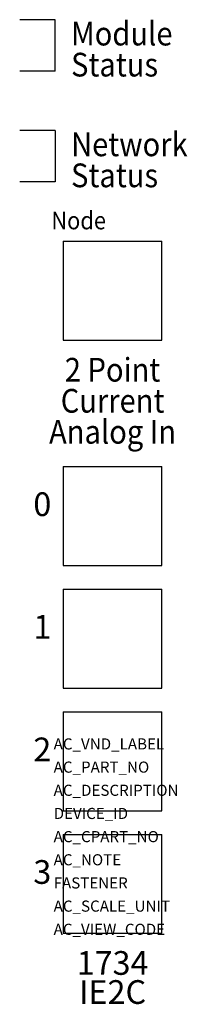
# Model space of a CAD drawing. Extents: x -0.29 to 0.13, y -2.08 to 0.41.
import ezdxf
from ezdxf.enums import TextEntityAlignment as Align

# ---------------------------------------------------------------- set-up
doc = ezdxf.new("R2010")
doc.units = 0
doc.header["$MEASUREMENT"] = 0
doc.layers.get('0').update_dxf_attribs({"linetype": 'CONTINUOUS'})
doc.layers.add('ATTRIBUTES', color=7, linetype='CONTINUOUS')
doc.styles.add('DWC1', font='BOOKOS.TTF')

msp = doc.modelspace()

# ---------------------------------------------------------------- linework, layer by layer
for p, q in [((-0.205, 0.41, 1.825), (-0.295, 0.41, 1.825)), ((-0.205, 0.28, 1.825), (-0.205, 0.41, 1.825)), ((-0.205, 0.28, 1.825), (-0.295, 0.28, 1.825)), ((-0.205, 0.13, 1.825), (-0.295, 0.13, 1.825)), ((-0.205, 0.13, 1.825), (-0.205, 0, 1.825)), ((-0.205, 0, 1.825), (-0.295, 0, 1.825)), ((-0.185, -0.15, 1.825), (0.065, -0.15, 1.825)), ((-0.185, -0.15, 1.825), (-0.185, -0.4, 1.825)), ((0.065, -0.4, 1.825), (0.065, -0.15, 1.825)), ((-0.185, -0.4, 1.825), (0.065, -0.4, 1.825)), ((-0.185, -0.72, 1.825), (0.065, -0.72, 1.825)), ((-0.185, -0.72, 1.825), (-0.185, -0.97, 1.825)), ((0.065, -0.97, 1.825), (0.065, -0.72, 1.825)), ((-0.185, -0.97, 1.825), (0.065, -0.97, 1.825)), ((-0.185, -1.03, 1.825), (0.065, -1.03, 1.825)), ((-0.185, -1.03, 1.825), (-0.185, -1.28, 1.825)), ((0.065, -1.28, 1.825), (0.065, -1.03, 1.825)), ((-0.185, -1.28, 1.825), (0.065, -1.28, 1.825)), ((-0.185, -1.34, 1.825), (0.065, -1.34, 1.825)), ((-0.185, -1.34, 1.825), (-0.185, -1.59, 1.825)), ((0.065, -1.59, 1.825), (0.065, -1.34, 1.825)), ((-0.185, -1.59, 1.825), (0.065, -1.59, 1.825)), ((-0.185, -1.65, 1.825), (0.065, -1.65, 1.825)), ((-0.185, -1.65, 1.825), (-0.185, -1.9, 1.825)), ((0.065, -1.9, 1.825), (0.065, -1.65, 1.825)), ((-0.185, -1.9, 1.825), (0.065, -1.9, 1.825))]:
    msp.add_line(p, q)

# ---------------------------------------------------------------- texts
at = {"style": 'DWC1', "width": 0.9}
for s, height, p in [('Module', 0.06, (-0.165, 0.345, 1.825)), ('Status', 0.06, (-0.165, 0.2665, 1.825)), ('Network', 0.06, (-0.165, 0.065, 1.825)), ('Status', 0.06, (-0.165, -0.0135, 1.825)), ('Node', 0.045, (-0.215, -0.12, 1.825))]:
    msp.add_text(s, height=height, dxfattribs=at).set_placement(p)
for s, p in [('2 Point', (-0.06, -0.505, 1.825)), ('Current', (-0.06, -0.5835, 1.825)), ('Analog In', (-0.06, -0.6619, 1.825))]:
    msp.add_text(s, height=0.06, dxfattribs=at).set_placement(p, align=Align.CENTER)
at = {"style": 'DWC1'}
for s, p in [('0', (-0.215, -0.845, 1.825)), ('1', (-0.215, -1.155, 1.825)), ('2', (-0.215, -1.465, 1.825)), ('3', (-0.215, -1.775, 1.825))]:
    msp.add_text(s, height=0.06, dxfattribs=at).set_placement(p, align=Align.RIGHT)
for s, p in [('1734', (-0.06, -2.005, 1.825)), ('IE2C', (-0.06, -2.0785, 1.825))]:
    msp.add_text(s, height=0.06, dxfattribs=at).set_placement(p, align=Align.CENTER)
at = {"layer": 'ATTRIBUTES', "flags": 1}
for tag, p, s, height in [('AC_VND_LABEL', (-0.2091, -1.4352), 'ALLEN-BRADLEY', 0.028125), ('AC_PART_NO', (-0.2091, -1.4938), '1734-IE2C', 0.02813), ('AC_DESCRIPTION', (-0.2091, -1.5524), '1734-IE2C: 24VDC ANALOG 2 CURRENT INPUT MODULE', 0.028125), ('DEVICE_ID', (-0.2091, -1.611), '', 0.0281), ('AC_CPART_NO', (-0.2091, -1.6696), '', 0.0281), ('AC_NOTE', (-0.2091, -1.7281), '', 0.0281), ('FASTENER', (-0.2091, -1.7867), '', 0.0281), ('AC_SCALE_UNIT', (-0.2091, -1.8453), 'INCH', 0.02813), ('AC_VIEW_CODE', (-0.2091, -1.9039), '0', 0.0281)]:
    msp.add_attdef(tag, p, s, height=height, dxfattribs=at)

doc.saveas('drawing.dxf')
